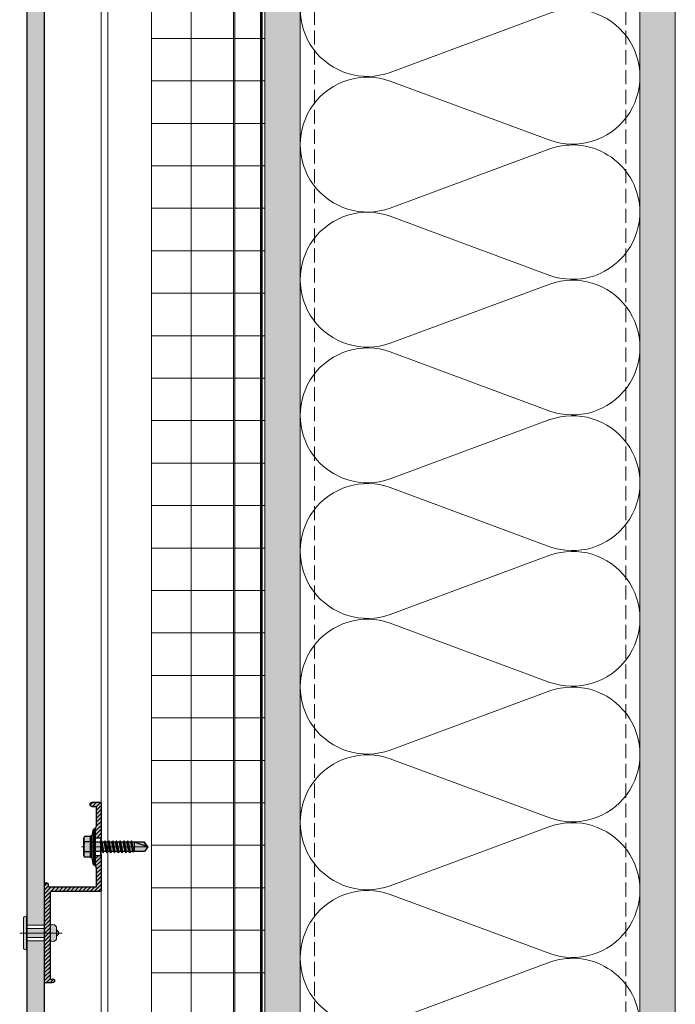
# Model space of a CAD drawing. Units: inches. Extents: x -827 to 317, y -265 to 288.
# Drawn here: x 259 to 271, y 253 to 270 of the extents above; entities that cross this region are included whole.
import ezdxf

# ---------------------------------------------------------------- set-up
doc = ezdxf.new("R2010")
doc.units = ezdxf.units.IN
doc.header["$MEASUREMENT"] = 0
for name, pattern in [('ACAD_ISO02W100', [15, 12, -3]), ('DASH', [0.35, 0.25, -0.1]), ('HIDDEN2', [0.1875, 0.125, -0.0625]), ('MITTE2', [28.575, 19.05, -3.175, 3.175, -3.175])]:
    doc.linetypes.add(name, pattern=pattern)
doc.layers.add('!74_Alu_Centerlines', color=1, linetype='MITTE2', lineweight=9, transparency=0.3)
for name, color, linetype, lineweight in [('!74_Alu_Profiles', 7, 'Continuous', 30), ('!74_Fasteners', 252, 'Continuous', 30), ('A-DETL', 3, 'Continuous', 5), ('A-DETL-GENF', 3, 'Continuous', 5), ('A-DETL-INSL', 8, 'Continuous', 5), ('A-ext-insulation', 252, 'Continuous', 5), ('A-WALL', 2, 'Continuous', 5), ('Allface-Accessories', 200, 'Continuous', 9), ('Allface-Alu-Profiles', 7, 'Continuous', 9), ('Allface-Alu-Profiles-hidden', 253, 'ACAD_ISO02W100', 9), ('Allface-Centerlines', 1, 'MITTE2', 9), ('barrier', 1, 'HIDDEN2', 5), ('Cladding', 190, 'Continuous', 30), ('HATCH', 8, 'Continuous', 5), ('hatch elevation', 190, 'Continuous', 30), ('I-WALL', 2, 'Continuous', 5)]:
    doc.layers.add(name, color=color, linetype=linetype, lineweight=lineweight)
pattern_1 = [(307.5, (-2171.50716, -3497.32714), (0.481705942, 0.01574834), [0, -0.38, 0, -0.425, 0, -0.40625]), (277.5, (-2171.50716, -3497.32714), (0.70553652, -0.44244418), [0, -0.205, 0, -0.3425, 0, -0.13125]), (237.5, (-2171.50716, -3497.01964), (0.001414763, -0.778535465), [0, -0.125, 0, -0.45, 0, -0.5875]), (227.5, (-2171.50716, -3497.01964), (0.21941889, -0.75153165), [0, -0.0625, 0, -0.295, 0, -0.3375])]

# ---------------------------------------------------------------- blocks, each defined once
blk = doc.blocks.new('*U118')
at = {"layer": 'Allface-Alu-Profiles'}
for p, q in [((-0.601, 2.36), (59.149, 2.36)), ((-0.601, 0), (59.149, 0))]:
    blk.add_line(p, q, dxfattribs=at)
at = {"layer": 'Allface-Alu-Profiles-hidden', "linetype": 'Continuous'}
blk.add_line((-0.601, 0.12), (59.149, 0.12), dxfattribs=at)
blk = doc.blocks.new('*U78')
at = {"transparency": 33554585}
h = blk.add_hatch(color=251, dxfattribs=at)
h.dxf.hatch_style = 1
edge = h.paths.add_edge_path()
edge.add_arc((-0.068, 0.582), 0.08, 122.3941, 214.188)
edge.add_line((-0.134, 0.537), (0.134, 0.537))
edge.add_arc((0.068, 0.582), 0.08, 325.812, 417.6059)
edge.add_line((0.111, 0.649), (-0.111, 0.649))
edge = h.paths.add_edge_path()
edge.add_arc((0, 0.621), 0.0642, 25.8988, 154.1012)
edge.add_line((-0.058, 0.649), (0.058, 0.649))
h = blk.add_hatch(color=251, dxfattribs=at)
h.dxf.hatch_style = 1
h.paths.add_polyline_path([(-0.079, 0.123), (0.079, 0.123), (0.079, 0.438), (-0.079, 0.438)])
h = blk.add_hatch(color=251, dxfattribs=at)
h.dxf.hatch_style = 1
edge = h.paths.add_edge_path()
edge.add_line((-0.258, 0.067), (0.258, 0.067))
edge.add_arc((0.258, 0.105), 0.0375, 270, 360)
edge.add_line((0.295, 0.105), (0.295, 0.123))
edge.add_line((0.295, 0.123), (-0.295, 0.123))
edge.add_line((-0.295, 0.123), (-0.295, 0.105))
edge.add_arc((-0.258, 0.105), 0.0375, 180, 270)
at = {"layer": 'Allface-Accessories', "color": 5}
for p, q in [((-0.139, 0.438), (-0.139, 0.123)), ((0.139, 0.438), (0.139, 0.123))]:
    blk.add_line(p, q, dxfattribs=at)
at = {"layer": 'Allface-Accessories'}
for points in [[(-0.111, 0.649, 0.423414), (-0.134, 0.537), (0.134, 0.537, 0.423414), (0.111, 0.649)], [(0.058, 0.649, 0.626098), (-0.058, 0.649)], [(-0.258, 0.067), (0.258, 0.067, 0.414214), (0.295, 0.105), (0.295, 0.123), (-0.295, 0.123), (-0.295, 0.105, 0.414214)]]:
    blk.add_lwpolyline(points, format="xyb", close=True, dxfattribs=at)
blk.add_lwpolyline([(-0.079, 0.123), (0.079, 0.123), (0.079, 0.438), (-0.079, 0.438)], close=True, dxfattribs=at)
at = {"layer": 'Allface-Centerlines'}
blk.add_line((0, 0.748), (0, 0), dxfattribs=at)
blk = doc.blocks.new('SSKTB55x25+Di16_fv')
at = {"transparency": 33554585}
h = blk.add_hatch(color=251, dxfattribs=at)
h.dxf.hatch_style = 1
h.paths.add_polyline_path([(4.62, 4.97), (4.05, 5.3), (-4.05, 5.3), (-4.62, 4.97), (-4.62, 2.3), (-5, 2.06), (-5, 1.5), (-8, 1), (-8, 0), (-2.14, 0), (-2.14, -3.07), (-2.74, -3.42), (-2.14, -3.76), (-2.14, -4.76), (-2.74, -5.11), (-2.14, -5.46), (-2.14, -6.46), (-2.74, -6.8), (-2.14, -7.15), (-2.14, -8.15), (-2.74, -8.5), (-2.14, -8.84), (-2.14, -9.84), (-2.74, -10.19), (-2.14, -10.54), (-2.14, -11.54), (-2.74, -11.88), (-2.14, -12.23), (-2.14, -13.23), (-2.74, -13.57), (-2.14, -13.92), (-2.14, -14.92), (-2.74, -15.27), (-2.14, -15.61), (-2.14, -16.76), (-2.35, -16.88), (-2.14, -17), (-2.14, -17.31), (-2.14, -22), (0, -23.5), (2.16, -22), (2.16, -16.46), (2.76, -16.11), (2.16, -15.77), (2.16, -14.77), (2.76, -14.42), (2.16, -14.07), (2.16, -13.07), (2.76, -12.73), (2.16, -12.38), (2.16, -11.38), (2.76, -11.04), (2.16, -10.69), (2.16, -9.69), (2.76, -9.34), (2.16, -9), (2.16, -8), (2.76, -7.65), (2.16, -7.3), (2.16, -6.3), (2.76, -5.96), (2.16, -5.61), (2.16, -4.61), (2.76, -4.26), (2.16, -3.92), (2.16, -2.92), (2.76, -2.57), (2.16, -2.22), (2.16, 0), (8, 0), (8, 1), (5, 1.5), (5, 2.06), (4.62, 2.3)])
at = {"layer": '!74_Alu_Centerlines'}
blk.add_line((0, -23.7), (0, 6.3), dxfattribs=at)
for p, q in [((-4.62, 4.97), (-4.05, 5.3)), ((-4.62, 2.3), (-4.62, 4.97)), ((-4.05, 5.3), (4.05, 5.3)), ((-2.31, 2.3), (-2.31, 4.97)), ((2.31, 2.3), (2.31, 4.97)), ((2.31, 2.3), (2.31, 4.77)), ((4.62, 4.97), (4.05, 5.3)), ((4.62, 2.3), (4.62, 4.97)), ((4.62, 2.3), (4.62, 4.77)), ((-8, 1), (-5, 1.5)), ((8, 0.5), (-8, 0.5)), ((-5, 2.06), (-4.62, 2.3)), ((-5, 2.06), (5, 2.06)), ((-5, 1.5), (-5, 2.06)), ((-5, 1.5), (5, 1.5)), ((-2.14, -3.07), (-2.14, 1.5)), ((2.16, -2.22), (2.16, 1.5)), ((5, 2.06), (4.62, 2.3)), ((5, 1.5), (5, 2.06)), ((5, 1.5), (8, 1)), ((-2.74, -3.42), (2.76, -2.57)), ((-2.14, -3.07), (-2.74, -3.42)), ((-2.74, -3.42), (-2.14, -3.76)), ((-2.74, -5.11), (2.76, -4.26)), ((-2.14, -3.07), (-2.14, -2.07)), ((-2.14, -3.07), (2.16, -2.22)), ((-2.14, -3.76), (2.16, -2.92)), ((-2.14, -4.76), (-2.14, -3.76)), ((-2.14, -4.76), (2.16, -3.92)), ((2.16, -2.22), (2.76, -2.57)), ((2.76, -2.57), (2.16, -2.92)), ((2.16, -3.92), (2.16, -2.92)), ((2.76, -4.26), (2.16, -3.92)), ((2.16, -4.61), (2.76, -4.26)), ((-2.74, -5.11), (-2.14, -4.76)), ((-2.14, -5.46), (-2.74, -5.11)), ((-2.74, -6.8), (2.76, -5.96)), ((-2.74, -6.8), (-2.14, -6.46)), ((-2.14, -7.15), (-2.74, -6.8)), ((-2.74, -8.5), (2.76, -7.65)), ((-2.14, -8.15), (-2.74, -8.5)), ((-2.74, -8.5), (-2.14, -8.84)), ((-2.14, -5.46), (2.16, -4.61)), ((-2.14, -6.46), (-2.14, -5.46)), ((-2.14, -6.46), (2.16, -5.61)), ((-2.14, -7.15), (2.16, -6.3)), ((-2.14, -8.15), (-2.14, -7.15)), ((-2.14, -8.15), (2.16, -7.3)), ((-2.14, -8.84), (2.16, -8)), ((2.16, -5.61), (2.16, -4.61)), ((2.76, -5.96), (2.16, -5.61)), ((2.16, -6.3), (2.76, -5.96)), ((2.16, -7.3), (2.16, -6.3)), ((2.16, -7.3), (2.76, -7.65)), ((2.76, -7.65), (2.16, -8)), ((2.16, -9), (2.16, -8)), ((-2.74, -10.19), (2.76, -9.34)), ((-2.74, -10.19), (-2.14, -9.84)), ((-2.14, -10.54), (-2.74, -10.19)), ((-2.74, -11.88), (2.76, -11.04)), ((-2.74, -11.88), (-2.14, -11.54)), ((-2.14, -12.23), (-2.74, -11.88)), ((-2.74, -13.57), (2.76, -12.73)), ((-2.14, -13.23), (-2.74, -13.57)), ((-2.14, -9.84), (-2.14, -8.84)), ((-2.14, -9.84), (2.16, -9)), ((-2.14, -10.54), (2.16, -9.69)), ((-2.14, -11.54), (-2.14, -10.54)), ((-2.14, -11.54), (2.16, -10.69)), ((-2.14, -12.23), (2.16, -11.38)), ((-2.14, -13.23), (-2.14, -12.23)), ((-2.14, -13.23), (2.16, -12.38)), ((-2.14, -13.92), (2.16, -13.07)), ((2.76, -9.34), (2.16, -9)), ((2.16, -9.69), (2.76, -9.34)), ((2.16, -10.69), (2.16, -9.69)), ((2.76, -11.04), (2.16, -10.69)), ((2.16, -11.38), (2.76, -11.04)), ((2.16, -12.38), (2.16, -11.38)), ((2.16, -12.38), (2.76, -12.73)), ((2.76, -12.73), (2.16, -13.07)), ((2.16, -14.07), (2.16, -13.07)), ((-2.74, -13.57), (-2.14, -13.92)), ((-2.74, -15.27), (2.76, -14.42)), ((-2.74, -15.27), (-2.14, -14.92)), ((-2.14, -15.61), (-2.74, -15.27)), ((-2.35, -16.88), (2.76, -16.11)), ((-2.14, -16.76), (-2.35, -16.88)), ((-2.35, -16.88), (-2.14, -17)), ((-2.14, -14.92), (-2.14, -13.92)), ((-2.14, -14.92), (2.16, -14.07)), ((-2.14, -15.61), (2.16, -14.77)), ((-2.14, -16.76), (-2.14, -15.61)), ((-2.14, -16.76), (2.16, -15.77)), ((-2.14, -17), (2.16, -16.46)), ((-2.14, -17.31), (-2.14, -17)), ((-2.14, -22), (-2.14, -17.31)), ((2.16, -17.31), (-2.14, -17.31)), ((0, -23.5), (2.16, -17.31)), ((2.76, -14.42), (2.16, -14.07)), ((2.16, -14.77), (2.76, -14.42)), ((2.16, -15.77), (2.16, -14.77)), ((2.76, -16.11), (2.16, -15.77)), ((2.16, -16.46), (2.76, -16.11)), ((2.16, -22), (2.16, -16.46)), ((0, -23.5), (-2.14, -22)), ((0, -23.5), (2.16, -22)), ((0.11, -23.18), (2.16, -21.77))]:
    blk.add_line(p, q)
blk.add_lwpolyline([(-8, 0), (8, 0), (8, 1), (-8, 1)], close=True)
for centre, radius, start, end in [((-3.46, 3.1), 2.2, 58.2882, 121.7118), ((0, -2.95), 8.25, 73.7496, 106.2504), ((3.46, 3.1), 2.2, 58.2882, 121.7118), ((-3.46, -2.59), 5.03, 76.7228, 103.2772), ((0, -12.85), 15.33, 81.3353, 98.6647), ((3.46, -2.59), 5.03, 76.7228, 103.2772)]:
    blk.add_arc(centre, radius, start, end)
blk = doc.blocks.new('*U105')
at = {"lineweight": 0, "transparency": 33554483}
h = blk.add_hatch(color=251, dxfattribs=at)
h.dxf.hatch_style = 1
edge = h.paths.add_edge_path()
edge.add_line((0.156, 0), (0.156, -0.098))
edge.add_line((0.156, -0.098), (0.343, -0.098))
edge.add_line((0.343, -0.098), (0.362, -0.079))
edge.add_line((0.362, -0.079), (0.689, -0.079))
edge.add_arc((0.689, -0.098), 0.0197, 0, 90, ccw=False)
edge.add_line((0.709, -0.098), (0.709, -0.917))
edge.add_arc((0.689, -0.917), 0.0197, -90, 0, ccw=False)
edge.add_line((0.689, -0.937), (0.661, -0.937))
edge.add_arc((0.661, -0.969), 0.0315, 90, 270)
edge.add_line((0.661, -1), (2.382, -1))
edge.add_arc((2.382, -0.98), 0.0197, 270, 360)
edge.add_line((2.402, -0.98), (2.402, -0.862))
edge.add_arc((2.357, -0.86), 0.0449, 357.2046, 415.925)
edge.add_line((2.382, -0.823), (2.358, -0.823))
edge.add_arc((2.358, -0.843), 0.0197, 90, 180)
edge.add_line((2.339, -0.843), (2.339, -0.882))
edge.add_arc((2.319, -0.882), 0.0197, -90, 0, ccw=False)
edge.add_line((2.319, -0.902), (0.807, -0.902))
edge.add_arc((0.807, -0.882), 0.0197, 180, 270, ccw=False)
edge.add_line((0.787, -0.882), (0.787, -0.02))
edge.add_arc((0.768, -0.02), 0.0197, 0, 90)
edge.add_line((0.768, 0), (0.156, 0))
edge = h.paths.add_edge_path()
edge.add_line((-0.156, -0.098), (-0.156, 0))
edge.add_line((-0.156, 0), (-0.768, 0))
edge.add_arc((-0.768, -0.02), 0.0197, 90, 180)
edge.add_line((-0.787, -0.02), (-0.787, -0.157))
edge.add_arc((-0.748, -0.157), 0.0394, 180, 360)
edge.add_line((-0.709, -0.157), (-0.709, -0.098))
edge.add_arc((-0.689, -0.098), 0.0197, 90, 180, ccw=False)
edge.add_line((-0.689, -0.079), (-0.362, -0.079))
edge.add_line((-0.362, -0.079), (-0.343, -0.098))
edge.add_line((-0.343, -0.098), (-0.156, -0.098))
at = {"transparency": 33554559}
h = blk.add_hatch(dxfattribs=at)
h.set_pattern_fill('ANSI31', color=256, scale=0.3937, angle=90, style=0)
h.set_pattern_definition([(135, (-7.28779, -1), (-0.0347985, -0.0347985), [])])
edge = h.paths.add_edge_path()
edge.add_line((0.156, 0), (0.156, -0.098))
edge.add_line((0.156, -0.098), (0.343, -0.098))
edge.add_line((0.343, -0.098), (0.362, -0.079))
edge.add_line((0.362, -0.079), (0.689, -0.079))
edge.add_arc((0.689, -0.098), 0.0197, 0, 90, ccw=False)
edge.add_line((0.709, -0.098), (0.709, -0.917))
edge.add_arc((0.689, -0.917), 0.0197, -90, 0, ccw=False)
edge.add_line((0.689, -0.937), (0.661, -0.937))
edge.add_arc((0.661, -0.969), 0.0315, 90, 270)
edge.add_line((0.661, -1), (2.382, -1))
edge.add_arc((2.382, -0.98), 0.0197, 270, 360)
edge.add_line((2.402, -0.98), (2.402, -0.862))
edge.add_arc((2.357, -0.86), 0.0449, 357.2046, 415.925)
edge.add_line((2.382, -0.823), (2.358, -0.823))
edge.add_arc((2.358, -0.843), 0.0197, 90, 180)
edge.add_line((2.339, -0.843), (2.339, -0.882))
edge.add_arc((2.319, -0.882), 0.0197, -90, 0, ccw=False)
edge.add_line((2.319, -0.902), (0.807, -0.902))
edge.add_arc((0.807, -0.882), 0.0197, 180, 270, ccw=False)
edge.add_line((0.787, -0.882), (0.787, -0.02))
edge.add_arc((0.768, -0.02), 0.0197, 0, 90)
edge.add_line((0.768, 0), (0.156, 0))
edge = h.paths.add_edge_path()
edge.add_line((-0.156, -0.098), (-0.156, 0))
edge.add_line((-0.156, 0), (-0.768, 0))
edge.add_arc((-0.768, -0.02), 0.0197, 90, 180)
edge.add_line((-0.787, -0.02), (-0.787, -0.157))
edge.add_arc((-0.748, -0.157), 0.0394, 180, 360)
edge.add_line((-0.709, -0.157), (-0.709, -0.098))
edge.add_arc((-0.689, -0.098), 0.0197, 90, 180, ccw=False)
edge.add_line((-0.689, -0.079), (-0.362, -0.079))
edge.add_line((-0.362, -0.079), (-0.343, -0.098))
edge.add_line((-0.343, -0.098), (-0.156, -0.098))
at = {"layer": '!74_Alu_Centerlines'}
blk.add_line((0, -0.123), (0, 0.021), dxfattribs=at)
for p, q in [((-0.156, 0), (-0.156, -0.098)), ((0.156, 0), (0.156, -0.098)), ((2.402, -0.98), (2.402, -0.98))]:
    blk.add_line(p, q)
blk.add_lwpolyline([(2.382, -0.823, -0.261973), (2.402, -0.862), (2.402, -0.98), (2.402, -0.98, -0.414214), (2.382, -1), (0.661, -1, -1), (0.661, -0.937), (0.689, -0.937, 0.414214), (0.709, -0.917), (0.709, -0.098, 0.414214), (0.689, -0.079), (0.362, -0.079), (0.343, -0.098), (0.005, -0.098, 1), (-0.005, -0.098), (-0.343, -0.098), (-0.362, -0.079), (-0.689, -0.079, 0.414214), (-0.709, -0.098), (-0.709, -0.157, -1), (-0.787, -0.157), (-0.787, -0.02, -0.414214), (-0.768, 0), (-0.138, 0), (-0.138, -0.012), (-0.005, -0.012, -1), (0.005, -0.012), (0.138, -0.012), (0.138, 0), (0.768, 0, -0.414214), (0.787, -0.02), (0.787, -0.882, 0.414214), (0.807, -0.902), (2.319, -0.902, 0.414214), (2.339, -0.882), (2.339, -0.843, -0.414214), (2.358, -0.823), (2.382, -0.823)], format="xyb")
at = {"layer": '!74_Fasteners', "xscale": 0.03937007874015749, "yscale": 0.03937007874015749, "zscale": 0.03937007874015749, "rotation": 180}
blk.add_blockref('SSKTB55x25+Di16_fv', (0, -0.098), dxfattribs=at)

msp = doc.modelspace()

# ---------------------------------------------------------------- hatches: boundary and pattern name
at = {"layer": 'A-ext-insulation', "transparency": 33554483}
h = msp.add_hatch(dxfattribs=at)
h.set_pattern_fill('ANSI37', color=256, scale=6, angle=-45, style=0)
h.set_pattern_definition([(360, (-887.43, 1127.90384), (8e-16, 0.75), []), (90, (-887.43, 1127.90384), (-0.75, 8e-16), [])])
h.paths.add_polyline_path([(263.62361, 284.23044), (261.62361, 284.23044), (261.62361, 223.89041), (263.62361, 223.89041)])
at = {"layer": 'HATCH'}
h = msp.add_hatch(dxfattribs=at)
h.set_pattern_fill('AR-SAND', color=256, scale=0.25, angle=-90, style=0)
h.set_pattern_definition(pattern_1)
h.paths.add_polyline_path([(264.24861, 283.73044), (263.62361, 283.73044), (263.62361, 223.73044), (264.24861, 223.73044)])
at = {"layer": 'HATCH', "transparency": 33554457}
for points in [[(264.24861, 283.73044), (263.62361, 283.73044), (263.62361, 223.73044), (264.24861, 223.73044)], [(270.87361, 283.73044), (270.24861, 283.73044), (270.24861, 223.73058), (270.87361, 223.73058)]]:
    msp.add_hatch(color=254, dxfattribs=at).paths.add_polyline_path(points)
at = {"layer": 'HATCH'}
h = msp.add_hatch(dxfattribs=at)
h.set_pattern_fill('AR-SAND', color=256, scale=0.25, angle=-90, style=0)
h.set_pattern_definition(pattern_1)
h.paths.add_polyline_path([(270.87361, 283.73044), (270.24861, 283.73044), (270.24861, 223.10544), (270.87361, 223.10544)])
at = {"layer": 'hatch elevation', "lineweight": 0, "transparency": 33554483}
h = msp.add_hatch(color=256, dxfattribs=at)
h.dxf.hatch_style = 1
h.paths.add_polyline_path([(259.73331, 225.46272), (259.41835, 225.46272), (259.41835, 224.94291), (259.41835, 223.73044), (259.73331, 223.73044)])
h.paths.add_polyline_path([(259.41835, 281.11918), (259.73331, 281.11918), (259.73331, 284.48044), (259.41835, 284.48044)])
h.paths.add_polyline_path([(259.73331, 227.0917), (259.41835, 227.0917), (259.41835, 225.46272), (259.73331, 225.46272)])
h.paths.add_polyline_path([(259.41835, 254.24418), (259.73331, 254.24418), (259.73331, 280.8417), (259.41835, 280.8417)])
h.paths.add_polyline_path([(259.73331, 253.9667), (259.41835, 253.9667), (259.41835, 227.36918), (259.73331, 227.36918)])

# ---------------------------------------------------------------- linework, layer by layer
at = {"layer": 'A-DETL'}
msp.add_line((270.24861, 283.73044), (270.24861, 223.73044), dxfattribs=at)
at = {"layer": 'A-DETL-GENF', "linetype": 'DASH'}
for p, q in [((264.49861, 283.69528), (264.49861, 224.73044)), ((269.99861, 283.69528), (269.99861, 224.73044))]:
    msp.add_line(p, q, dxfattribs=at)
at = {"layer": 'A-DETL-INSL'}
for points in [[(265.83866, 271.54693, 1.41711273), (265.83866, 269.30292), (268.65867, 270.34916, -1.41711273), (268.65867, 268.10515), (265.83866, 269.1514, 1.41711273), (265.83866, 266.90739), (268.65867, 267.95363, -0.51825007), (270.24868, 266.83163, -0.51825007)], [(270.24865, 266.84081, -0.51825007), (268.65864, 265.7188), (265.83862, 266.76505, 1.41711273), (265.83862, 264.52104), (268.65864, 265.56728, -1.41711273), (268.65864, 263.32327), (265.83862, 264.36952, 1.41711273), (265.83862, 262.12551), (268.65864, 263.17175, -1.41711273), (268.65864, 260.92774), (265.83862, 261.97399, 1.41711273), (265.83862, 259.72998), (268.65864, 260.77622, -1.41711273), (268.65864, 258.53221), (265.83862, 259.57846, 1.41711273), (265.83862, 257.33445), (268.65864, 258.38069, -1.41711273), (268.65864, 256.13668), (265.83862, 257.18293, 1.41711273), (265.83862, 254.93892), (268.65864, 255.98516, -1.41711273), (268.65864, 253.74115), (265.83862, 254.7874, 1.41711273), (265.83862, 252.54338), (268.65864, 253.58963, -0.51825007), (270.24865, 252.46763, -0.51825007)]]:
    msp.add_lwpolyline(points, format="xyb", dxfattribs=at)
at = {"layer": 'A-ext-insulation', "transparency": 33554483}
msp.add_lwpolyline([(261.62361, 223.89041), (261.62361, 284.23044), (263.62361, 284.23044), (263.62361, 223.89041)], close=True, dxfattribs=at)
at = {"layer": 'A-WALL'}
msp.add_line((270.87361, 223.10544), (270.87361, 283.73044), dxfattribs=at)
at = {"layer": 'barrier', "const_width": 0.05}
msp.add_lwpolyline([(267.67005, 223.68918), (263.56111, 223.68918), (263.56111, 283.98044)], dxfattribs=at)
at = {"layer": 'Cladding'}
msp.add_lwpolyline([(259.73331, 223.73044), (259.73331, 284.48044), (259.41835, 284.48044), (259.41835, 223.73044)], close=True, dxfattribs=at)
at = {"layer": 'I-WALL'}
for p, q in [((263.62361, 283.73044), (263.62361, 223.73044)), ((264.24861, 283.73044), (264.24861, 223.73044))]:
    msp.add_line(p, q, dxfattribs=at)

# ---------------------------------------------------------------- block references
at = {"layer": '!74_Alu_Profiles', "xscale": -1, "rotation": 270}
msp.add_blockref('*U118', (260.73331, 224.8316), dxfattribs=at)
at = {"layer": '!74_Alu_Profiles', "rotation": 270}
msp.add_blockref('*U105', (260.73331, 255.62709), dxfattribs=at)
at = {"layer": 'Allface-Accessories', "xscale": -1, "rotation": 270}
msp.add_blockref('*U78', (259.29496, 254.10544), dxfattribs=at)

doc.saveas('drawing.dxf')
